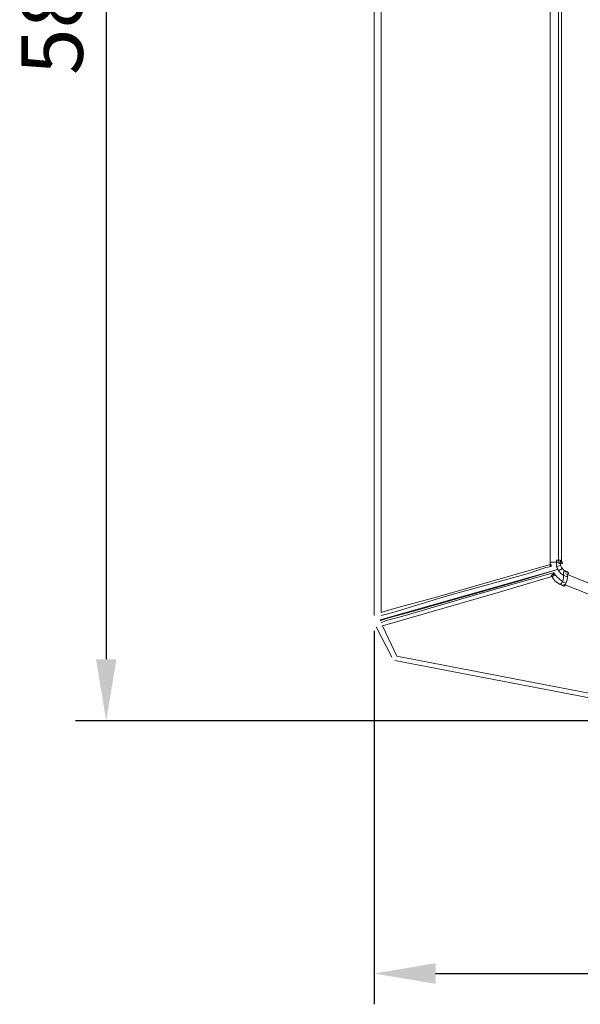
# Model space of a CAD drawing. Units: millimetres. Extents: x 2981 to 3191, y 1806 to 2104.
# Drawn here: x 3011 to 3034, y 1936 to 1976 of the extents above; entities that cross this region are included whole.
import ezdxf

# ---------------------------------------------------------------- set-up
doc = ezdxf.new("R2010")
doc.units = ezdxf.units.MM
doc.layers.add('Греерс', color=7, linetype='Continuous', lineweight=15)
doc.styles.get("Standard").update_dxf_attribs({"font": 'isocpeur.ttf'})
doc.dimstyles.new('ISO-25', dxfattribs={"dimtxt": 2.5, "dimasz": 2.5, "dimexe": 1.25, "dimexo": 0.625, "dimtad": 1, "dimtxsty": 'Standard', "dimcen": 2.5, "dimadec": 0, "dimazin": 0, "dimtfac": 1, "dimtmove": 0, "dimatfit": 3, "dimfxl": 1, "dimarcsym": 0})

# ---------------------------------------------------------------- blocks, each defined once
blk = doc.blocks.new('Д2_спереди')
at = {"layer": 'Греерс', "lineweight": 18}
for points in [[(-32.543, 24.764), (-32.543, -24.766)], [(-32.247, -24.639), (-32.247, 24.679)], [(-25.389, 22.647), (-25.389, -22.607)], [(-25.05, -22.607), (-25.05, 22.647)], [(-24.923, 22.647), (-24.923, -22.607)], [(-32.247, -24.639), (-31.823, -24.512), (-29.961, -24.004), (-25.389, -22.692)], [(-25.346, -22.777), (-25.558, -22.819), (-26.32, -23.073), (-29.368, -23.92), (-29.961, -24.089), (-31.781, -24.639), (-32.247, -24.766)], [(-25.05, -22.607), (-25.389, -22.607)], [(-25.389, -22.692), (-25.389, -22.777), (-25.346, -22.777), (-25.346, -22.692), (-25.389, -22.692)], [(-24.923, -22.607), (-25.05, -22.607)], [(-24.881, -22.65), (-25.05, -22.65)], [(-25.092, -22.904), (-32.289, -24.936)], [(-32.289, -24.978), (-32.035, -24.893), (-30.934, -24.597), (-26.659, -23.369), (-25.092, -22.904)], [(-32.247, -25.063), (-32.077, -24.978), (-31.273, -24.766), (-28.225, -23.877), (-25.262, -23.031)], [(-25.219, -23.158), (-25.685, -23.285), (-27.505, -23.835), (-32.204, -25.19)], [(-25.262, -23.031), (-25.262, -23.158), (-25.219, -23.158), (-25.219, -23.031), (-25.262, -23.031)], [(-24.754, -23.073), (-21.028, -24.597)], [(-21.113, -24.978), (-24.838, -23.496)], [(-31.823, -26.46), (-32.458, -25.232)], [(-32.204, -25.19), (-31.612, -26.417)], [(-20.901, -28.661), (-31.696, -26.587)], [(-31.612, -26.417), (-20.859, -28.492)]]:
    blk.add_lwpolyline(points, dxfattribs=at)
for points in [[(-25.389, -22.607), (-25.389, -22.607), (-25.389, -22.692), (-25.389, -22.692), (-25.389, -22.692), (-25.389, -22.607), (-25.389, -22.607)], [(-24.965, -22.65), (-24.965, -22.65), (-24.965, -22.607), (-24.965, -22.607), (-24.965, -22.607), (-24.965, -22.65), (-24.965, -22.65)], [(-24.923, -22.607), (-24.923, -22.607), (-24.881, -22.607), (-24.881, -22.607), (-24.881, -22.607), (-24.923, -22.607), (-24.923, -22.607)], [(-24.881, -22.65), (-24.881, -22.65), (-24.881, -22.607), (-24.881, -22.607), (-24.881, -22.607), (-24.881, -22.65), (-24.881, -22.65)]]:
    blk.add_open_spline(points, degree=3, knots=[0, 0, 0, 0, 1, 1, 1, 2, 2, 2, 2], dxfattribs=at)
at = {"layer": 'Греерс', "lineweight": 0}
for points in [[(-24.965, -22.607), (-24.965, -22.692), (-24.965, -22.734), (-24.923, -22.819), (-24.923, -22.819), (-24.881, -22.861), (-24.881, -22.861), (-24.881, -22.861), (-25.05, -22.946), (-25.05, -22.946), (-25.05, -22.946), (-25.092, -22.861), (-25.092, -22.861), (-25.135, -22.819), (-25.135, -22.692), (-25.135, -22.607), (-25.135, -22.607), (-25.135, -22.523), (-25.135, -22.523), (-25.135, -22.523), (-24.965, -22.523), (-24.965, -22.523), (-24.965, -22.523), (-24.965, -22.607), (-24.965, -22.607)], [(-24.923, -22.819), (-24.881, -22.904), (-24.796, -22.946), (-24.711, -22.988), (-24.711, -22.988), (-24.627, -23.031), (-24.627, -23.031), (-24.627, -23.031), (-24.711, -23.2), (-24.711, -23.2), (-24.711, -23.2), (-24.796, -23.158), (-24.796, -23.158), (-24.923, -23.115), (-25.008, -22.988), (-25.092, -22.861), (-25.092, -22.861), (-25.135, -22.777), (-25.135, -22.777), (-25.135, -22.777), (-24.965, -22.734), (-24.965, -22.734), (-24.965, -22.734), (-24.923, -22.819), (-24.923, -22.819)], [(-25.177, -23.115), (-25.092, -23.242), (-24.965, -23.327), (-24.838, -23.412), (-24.838, -23.412), (-24.754, -23.454), (-24.754, -23.454), (-24.754, -23.454), (-24.796, -23.581), (-24.796, -23.581), (-24.796, -23.581), (-24.881, -23.539), (-24.881, -23.539), (-25.05, -23.496), (-25.219, -23.369), (-25.304, -23.2), (-25.304, -23.2), (-25.346, -23.158), (-25.346, -23.158), (-25.346, -23.158), (-25.219, -23.031), (-25.219, -23.031), (-25.219, -23.031), (-25.177, -23.115), (-25.177, -23.115)], [(-24.923, -23.454), (-24.838, -23.327), (-24.838, -23.2), (-24.838, -23.073), (-24.838, -23.073), (-24.838, -22.988), (-24.838, -22.988), (-24.838, -22.988), (-24.669, -22.988), (-24.669, -22.988), (-24.669, -22.988), (-24.669, -23.073), (-24.669, -23.073), (-24.669, -23.242), (-24.711, -23.412), (-24.796, -23.539), (-24.796, -23.539), (-24.838, -23.581), (-24.838, -23.581), (-24.838, -23.581), (-24.965, -23.496), (-24.965, -23.496), (-24.965, -23.496), (-24.923, -23.454), (-24.923, -23.454)]]:
    blk.add_open_spline(points, degree=3, knots=[0, 0, 0, 0, 1, 1, 1, 2, 2, 2, 3, 3, 3, 4, 4, 4, 5, 5, 5, 6, 6, 6, 7, 7, 7, 8, 8, 8, 8], dxfattribs=at)
blk = doc.blocks.new('*D29')
at = {"color": 0, "lineweight": -2, "transparency": 16777216}
for p, q in [((3025.429, 1951.598), (3025.429, 1936.436)), ((3090.368, 1951.598), (3090.368, 1936.436)), ((3027.929, 1937.686), (3087.868, 1937.686))]:
    blk.add_line(p, q, dxfattribs=at)
at = {"color": 0, "transparency": 16777216}
for points in [[(3027.929, 1938.103), (3027.929, 1937.269), (3025.429, 1937.686)], [(3087.868, 1938.103), (3087.868, 1937.269), (3090.368, 1937.686)]]:
    blk.add_solid(points, dxfattribs=at)
at = {"layer": 'Defpoints', "color": 0, "transparency": 16777216}
for p in [(3025.429, 1952.223), (3090.368, 1952.223), (3090.368, 1937.686)]:
    blk.add_point(p, dxfattribs=at)
at = {"color": 1, "transparency": 16777216, "insert": (3057.899, 1939.561), "char_height": 2.5, "attachment_point": 5}
blk.add_mtext('650', dxfattribs=at)
blk = doc.blocks.new('*D30')
at = {"color": 0, "lineweight": -2, "transparency": 16777216}
for p, q in [((3040.34, 2006.071), (3013.299, 2006.071)), ((3014.549, 2003.571), (3014.549, 1950.448)), ((3040.256, 1947.948), (3013.299, 1947.948))]:
    blk.add_line(p, q, dxfattribs=at)
at = {"color": 0, "transparency": 16777216}
for points in [[(3014.133, 2003.571), (3014.966, 2003.571), (3014.549, 2006.071)], [(3014.133, 1950.448), (3014.966, 1950.448), (3014.549, 1947.948)]]:
    blk.add_solid(points, dxfattribs=at)
at = {"layer": 'Defpoints', "color": 0, "transparency": 16777216}
for p in [(3040.965, 2006.071), (3014.549, 1947.948), (3040.881, 1947.948)]:
    blk.add_point(p, dxfattribs=at)
at = {"color": 1, "transparency": 16777216, "insert": (3012.674, 1977.009), "char_height": 2.5, "attachment_point": 5, "rotation": 90}
blk.add_mtext('580', dxfattribs=at)

msp = doc.modelspace()

# ---------------------------------------------------------------- block references
at = {"layer": 'Греерс'}
msp.add_blockref('Д2_спереди', (3057.972, 1976.99), dxfattribs=at)

# ---------------------------------------------------------------- dimensions: what is measured, and where the dimension line sits
dim = msp.add_linear_dim(base=(3014.549, 1947.948), p1=(3040.965, 2006.071), p2=(3040.881, 1947.948), angle=90, dimstyle='ISO-25', override={"dimdec": 0, "dimlfac": 10, "dimrnd": 5, "dimsah": 1, "dimclrt": 1})
dim.commit()
dim.dimension.update_dxf_attribs({"geometry": '*D30', "text_midpoint": (3014.549, 1977.009), "dimtype": 160})
dim = msp.add_linear_dim(base=(3090.368, 1937.686), p1=(3025.429, 1952.223), p2=(3090.368, 1952.223), dimstyle='ISO-25', override={"dimdec": 0, "dimlfac": 10, "dimrnd": 5, "dimsah": 1, "dimclrt": 1})
dim.commit()
dim.dimension.update_dxf_attribs({"geometry": '*D29', "text_midpoint": (3057.899, 1937.686), "dimtype": 160})

doc.saveas('drawing.dxf')
